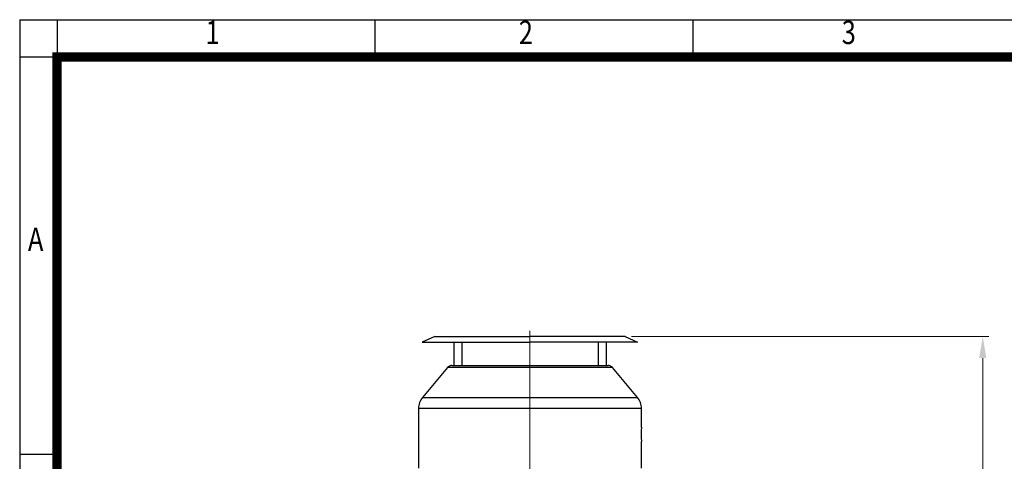
# Model space of a CAD drawing. Units: millimetres. Extents: x 2825 to 5777, y 14 to 4376.
# Drawn here: x 2825 to 4571, y 3593 to 4376 of the extents above; entities that cross this region are included whole.
import ezdxf
from ezdxf.enums import TextEntityAlignment as Align

# ---------------------------------------------------------------- set-up
doc = ezdxf.new("R2010")
doc.units = ezdxf.units.MM
doc.linetypes.add('CENTER2', pattern=[1.125, 0.75, -0.125, 0.125, -0.125])
doc.layers.get('0').update_dxf_attribs({"linetype": 'CONTINUOUS', "lineweight": 30})
doc.layers.get('DEFPOINTS').update_dxf_attribs({"linetype": 'CONTINUOUS'})
doc.layers.add('C', color=1, linetype='CENTER2', lineweight=9)
doc.layers.add('D', color=7, linetype='CONTINUOUS', lineweight=9)
doc.layers.add('DMMH10131H01_080', color=7, linetype='CONTINUOUS')
doc.layers.add('DMMW10206_200L_H', color=7, linetype='CONTINUOUS')
doc.styles.add('ROMANS', font='romans.shx', dxfattribs={"width": 0.7, "height": 3.5, "bigfont": 'whgtxt.shx'})
doc.styles.get("Standard").update_dxf_attribs({"font": 'romans.shx', "width": 0.8, "bigfont": 'whgtxt.shx'})
doc.dimstyles.new('STANDARD$0', dxfattribs={"dimtxt": 3, "dimasz": 4, "dimexe": 1.4, "dimexo": 1.3, "dimgap": 1.4, "dimtad": 1, "dimdec": 4, "dimlfac": 3.333333, "dimdsep": 46, "dimtxsty": 'Standard', "dimblk": 'OPEN30', "dimcen": 0, "dimclrd": 256, "dimclre": 256, "dimazin": 2, "dimtfac": 1, "dimtdec": 4, "dimtmove": 0, "dimatfit": 3, "dimldrblk": 'OPEN30', "dimfxl": 0, "dimtolj": 1, "dimtzin": 0, "dimlwd": -1, "dimlwe": -1, "dimarcsym": 0})

# ---------------------------------------------------------------- blocks, each defined once
blk = doc.blocks.new('HS_A4양식_S(297X210MM)')
at = {"color": 0}
for p, q in [((18, 277), (196, 277)), ((18, 277), (196, 277)), ((22, 277), (22, 14))]:
    blk.add_line(p, q, dxfattribs=at)
for p, q in [((18, 277), (18, 14)), ((56, 277), (56, 273.04)), ((90, 277), (90, 273.04)), ((196, 273), (18, 273)), ((22, 230.5), (18, 230.5))]:
    blk.add_line(p, q)
at = {"color": 3, "const_width": 1}
for points in [[(22, 17.93), (192, 17.93), (192, 273), (21.5, 273)], [(22, 273.07), (22, 17.5)]]:
    blk.add_lwpolyline(points, dxfattribs=at)
at = {"style": 'ROMANS', "width": 0.8}
for s, p in [('1', (38.64, 275.32)), ('2', (72.15, 275.32)), ('3', (106.69, 275.32)), ('A', (19.71, 253.18))]:
    blk.add_text(s, height=2.5, dxfattribs=at).set_placement(p, align=Align.MIDDLE)
blk = doc.blocks.new('*D48')
at = {"layer": 'D', "transparency": 16777216}
for p, q in [((3909.9, 3814), (4544.2, 3814)), ((4533.2, 3775.5), (4533.2, 2557.9)), ((3791.6, 2519.4), (4544.2, 2519.4))]:
    blk.add_line(p, q, dxfattribs=at)
for points in [[(4526.8, 3775.5), (4539.6, 3775.5), (4533.2, 3814)], [(4526.8, 2557.9), (4539.6, 2557.9), (4533.2, 2519.4)]]:
    blk.add_solid(points, dxfattribs=at)
at = {"layer": 'DEFPOINTS', "color": 0, "transparency": 16777216}
for p in [(3898.9, 3814), (3780.6, 2519.4), (4533.2, 2519.4)]:
    blk.add_point(p, dxfattribs=at)
at = {"layer": 'D', "transparency": 16777216, "insert": (4503, 3166.7), "char_height": 38.5, "attachment_point": 5, "rotation": 90}
blk.add_mtext('APPROX. 1305', dxfattribs=at)
blk = doc.blocks.new('A$C7762278E')
at = {"layer": 'C'}
blk.add_line((-47.4, 276.3), (831.7, 276.3), dxfattribs=at)
at = {"layer": 'DMMW10206_200L_H', "color": 3, "linetype": 'Continuous', "lineweight": -3, "ltscale": 25.4}
for p, q in [((90.3, 474.1), (90.3, 78.6)), ((124, 474.1), (90.3, 474.1)), ((196.4, 474.1), (148.8, 474.1)), ((71, 467.1), (17.8, 422.5)), ((71, 85.6), (71, 467.1)), ((17.8, 422.5), (17.8, 130.2)), ((14.2, 137.9), (14.2, 414.8)), ((17.8, 130.2), (71, 85.6)), ((90.3, 78.6), (196.4, 78.6))]:
    blk.add_line(p, q, dxfattribs=at)
for centre, radius, start, end in [((90.3, 444.1), 30, 90, 130), ((136.3, 671.5), 197.8, 266.3734, 273.6266), ((24.2, 414.8), 10, 130, 180), ((24.2, 137.9), 10, 180, 230), ((90.3, 108.6), 30, 230, 270)]:
    blk.add_arc(centre, radius, start, end, dxfattribs=at)

msp = doc.modelspace()

# ---------------------------------------------------------------- linework, layer by layer
at = {"layer": 'DMMH10131H01_080', "color": 3, "linetype": 'Continuous', "lineweight": -3, "ltscale": 25.4}
for p, q in [((3560.91294, 3814.02005), (3538.91294, 3803.76128)), ((3560.91294, 3814.02005), (3729.91294, 3814.02005)), ((3898.91294, 3814.02005), (3729.91294, 3814.02005)), ((3898.91294, 3814.02005), (3920.91294, 3803.76128)), ((3538.91294, 3803.76128), (3729.91294, 3803.76128)), ((3595.01294, 3803.76128), (3595.01294, 3762.42005)), ((3608.81294, 3803.76128), (3608.81294, 3762.42005)), ((3920.91294, 3803.76128), (3729.91294, 3803.76128)), ((3851.01294, 3803.76128), (3851.01294, 3762.42005)), ((3864.81294, 3803.76128), (3864.81294, 3762.42005))]:
    msp.add_line(p, q, dxfattribs=at)

# ---------------------------------------------------------------- block references
at = {"lineweight": 0, "xscale": 16.58549118602925, "yscale": 16.58549118602925, "zscale": 16.58549118602925}
msp.add_blockref('HS_A4양식_S(297X210MM)', (2526.00012, -218.19688), dxfattribs=at)
at = {"layer": 'D', "rotation": 270}
msp.add_blockref('A$C7762278E', (3453.60692, 3776.66051), dxfattribs=at)

# ---------------------------------------------------------------- dimensions: what is measured, and where the dimension line sits
at = {"layer": 'D'}
dim = msp.add_linear_dim(base=(4533.22415, 2519.38605), p1=(3898.91294, 3814.02005), p2=(3780.60019, 2519.38605), angle=90, text='APPROX. 1305', dimstyle='STANDARD$0', override={"dimscale": 11, "dimtxt": 3.5, "dimasz": 3.5, "dimexe": 1, "dimexo": 1, "dimgap": 1, "dimdec": 1, "dimlfac": 1, "dimclrt": 256, "dimadec": 3, "dimtp": 0.1, "dimtm": 0.1, "dimtfac": 0.71, "dimtolj": 0, "dimtzin": 8, "dimarcsym": 1}, dxfattribs=at)
dim.commit()
dim.dimension.update_dxf_attribs({"geometry": '*D48', "text_midpoint": (4533.22415, 3166.70305), "dimtype": 160})

doc.saveas('drawing.dxf')
